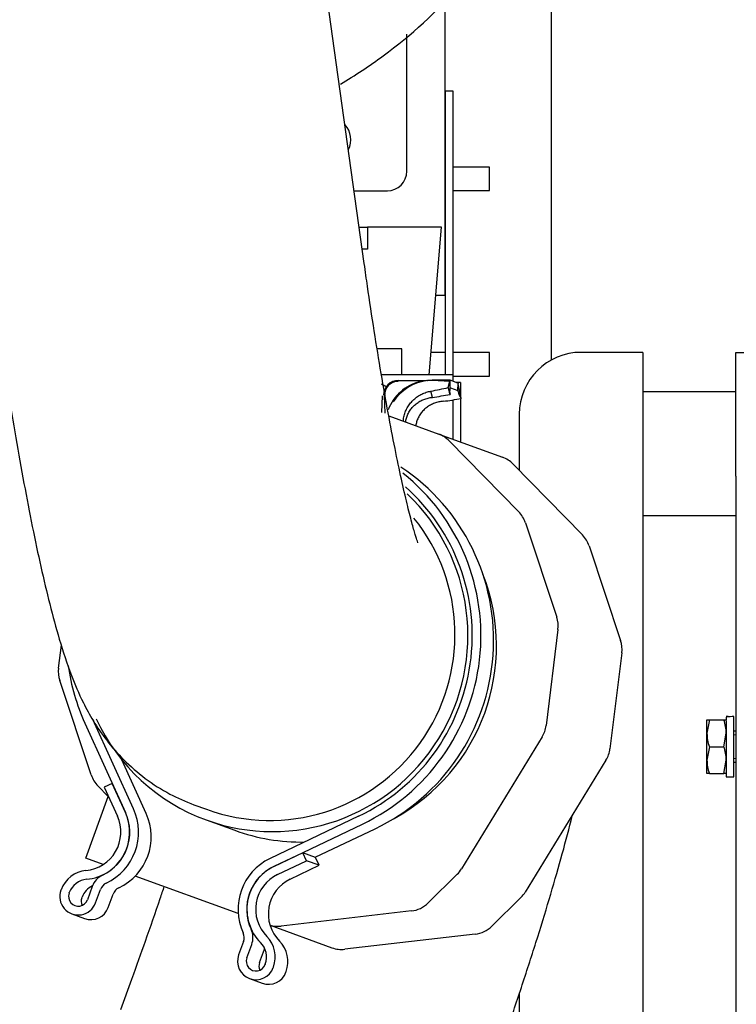
# Model space of a CAD drawing. Units: inches. Extents: x 0 to 17, y 0 to 11.
# Drawn here: x 13.4 to 13.7, y 6.5 to 6.9 of the extents above; entities that cross this region are included whole.
import ezdxf
from ezdxf import colors
from ezdxf.entities.mleader import LeaderData, LeaderLine
from ezdxf.math import Vec2, Vec3

# ---------------------------------------------------------------- set-up
doc = ezdxf.new("R2010")
doc.units = ezdxf.units.IN
doc.header["$MEASUREMENT"] = 0
for name, color, linetype in [('3609550_ELBOW', 7, 'Continuous'), ('4403K360_VIB_ISO', 7, 'Continuous'), ('4559377_SUB137', 7, 'Continuous'), ('4559377_SUB148', 7, 'Continuous'), ('4559377_SUB149', 7, 'Continuous'), ('4559377_SUB150', 7, 'Continuous'), ('4559377_SUB69', 7, 'Continuous'), ('4559377_SUB71', 7, 'Continuous'), ('4559377_SUB72', 7, 'Continuous'), ('4559377_SUB73', 7, 'Continuous'), ('B0402_15991', 7, 'Continuous'), ('CPMP_INTEGRA', 7, 'Continuous'), ('CPMP_UPRIGHT', 7, 'Continuous'), ('Default', 7, 'Continuous'), ('J04_15991', 7, 'Continuous'), ('RGP_MESH_2', 7, 'Continuous'), ('RH-UPR-LH_OPP', 7, 'Continuous')]:
    doc.layers.add(name, color=color, linetype=linetype)

# ---------------------------------------------------------------- blocks, each defined once
blk = doc.blocks.new('SE')
at = {"layer": '3609550_ELBOW', "color": 7, "linetype": 'Continuous', "lineweight": 30}
blk.add_open_spline([(13.45952835674995, 6.343244987505865), (13.45971092841087, 6.35279303495628), (13.45986526444064, 6.367859201430292), (13.45659090102921, 6.390849518901267), (13.45141692754135, 6.411755330716265), (13.44486214382022, 6.430031802343652), (13.43495532154234, 6.451360710074795), (13.42066447780357, 6.475021802034373), (13.40130900194526, 6.498585819714463), (13.38121249271197, 6.517862455789794), (13.36081411999132, 6.534087311552519), (13.33784905743312, 6.548919511848751), (13.31091942299471, 6.562732658069998), (13.28029599160032, 6.574757304875736), (13.24270428036501, 6.585026912060159), (13.21771237858684, 6.588066012520901), (13.2020006932548, 6.589832032080078)], degree=3, knots=[0, 0, 0, 0, 0.06842533942750367, 0.128062256836353, 0.1787266598039113, 0.2377175124746672, 0.2789372238925815, 0.3618272928525377, 0.4517112930718019, 0.5127393857755951, 0.5745672536022973, 0.6493614024918726, 0.719204949521017, 0.800853728411846, 0.8943932649483124, 1, 1, 1, 1], dxfattribs=at)
at = {"layer": '4403K360_VIB_ISO', "color": 7, "linetype": 'Continuous', "lineweight": 30}
for p, q in [((13.67661653308686, 6.777641611029987), (13.63911653308686, 6.777641611029987)), ((13.63911653308686, 6.727641611029987), (13.67661653308686, 6.727641611029987))]:
    blk.add_line(p, q, dxfattribs=at)
at = {"layer": '4559377_SUB137', "color": 7, "linetype": 'Continuous', "lineweight": 30}
blk.add_open_spline([(13.51674563524449, 6.902090095548687), (13.52271411609019, 6.905581100990712), (13.52850046177919, 6.909383495324487), (13.54537628707572, 6.92178616171091), (13.55579578055028, 6.931297066775098), (13.57439971208174, 6.952299909444373), (13.58258352395856, 6.963791140125681), (13.59634914153285, 6.988239727843912), (13.60193048390053, 7.001196261978513), (13.61024083026162, 7.027994840522463), (13.61296955454139, 7.041835982932371), (13.61545217066519, 7.069783474515685), (13.61520597894814, 7.083888883018978), (13.61174959717643, 7.111732717052131), (13.60853952345834, 7.125470205400834), (13.60391928891501, 7.138716331246489)], degree=3, knots=[0.1883902164631532, 0.1883902164631532, 0.1883902164631532, 0.1883902164631532, 0.25, 0.25, 0.375, 0.375, 0.5, 0.5, 0.625, 0.625, 0.75, 0.75, 0.875, 0.875, 1, 1, 1, 1], dxfattribs=at)
at = {"layer": '4559377_SUB148', "color": 7, "linetype": 'Continuous', "lineweight": 30}
for p, q in [((13.54363228111838, 6.866812555198042), (13.54363228111838, 6.922204824655449)), ((13.52232747650338, 6.858938539449992), (13.53575826537033, 6.858938539449992))]:
    blk.add_line(p, q, dxfattribs=at)
for centre, radius, start, end in [((13.51213621812625, 6.879607830788575), 0.00885826771653577, 332.7744418960401, 43.08388898858642), ((13.53575826537033, 6.866812555198042), 0.007874015748048987, 270.0000000000388, 0)]:
    blk.add_arc(centre, radius, start, end, dxfattribs=at)
at = {"layer": '4559377_SUB149', "color": 7, "linetype": 'Continuous', "lineweight": 30}
for p, q in [((13.55928188741759, 6.879706255985474), (13.55928188741759, 6.899391295355504)), ((13.55928188741759, 6.899391295355504), (13.5622346433231, 6.899391295355504)), ((13.5622346433231, 6.899391295355504), (13.5622346433231, 6.879706255985474)), ((13.55928188741759, 6.789155074883015), (13.55928188741759, 6.879706255985474)), ((13.5622346433231, 6.879706255985474), (13.5622346433231, 6.789155074883015)), ((13.54156535198452, 6.795060586694087), (13.53164131024804, 6.795060586694087)), ((13.54156535198452, 6.78461767330826), (13.54156535198452, 6.795060586694087)), ((13.55928188741759, 6.78461767330826), (13.55928188741759, 6.789155074883014)), ((13.5622346433231, 6.789155074883015), (13.5622346433231, 6.784617673308259)), ((13.5622346433231, 6.78461767330826), (13.53335566255986, 6.78461767330826)), ((13.5622346433231, 6.78461767330826), (13.5622346433231, 6.781948985034558)), ((13.56538424962231, 6.781468094380642), (13.56355588256797, 6.781468094380642)), ((13.56538424962231, 6.781468094380642), (13.56538424962231, 6.77830530242051)), ((13.56538424962231, 6.778305302420512), (13.56538424962231, 6.776114221057554)), ((13.5622346433231, 6.774455403856225), (13.5622346433231, 6.758551176143955)), ((13.56538424962231, 6.774985465637772), (13.56538424962231, 6.757404813201476))]:
    blk.add_line(p, q, dxfattribs=at)
at = {"layer": '4559377_SUB150', "color": 7, "linetype": 'Continuous', "lineweight": 30}
for p, q in [((13.55915885592152, 6.816615704804322), (13.55915885592152, 6.936377493846805)), ((13.52438378070364, 6.844174759922433), (13.52778582442546, 6.844174759922433)), ((13.55771404362522, 6.844174759922433), (13.52778582442546, 6.844174759922433)), ((13.52778582442546, 6.844174759922433), (13.52778582442546, 6.835316492205898)), ((13.55272087373744, 6.78461767330826), (13.55771404362521, 6.844174759922433)), ((13.52778582442546, 6.835316492205897), (13.52561756322379, 6.835316492205897)), ((13.55915885592152, 6.816615704804322), (13.55540353698404, 6.816615704804322))]:
    blk.add_line(p, q, dxfattribs=at)
at = {"layer": '4559377_SUB69', "color": 7, "linetype": 'Continuous', "lineweight": 30}
for p, q in [((13.5517675243405, 6.782217776176048), (13.55204879875692, 6.782232596636517)), ((13.55204886313857, 6.782232215182543), (13.55388516576672, 6.782341278697705)), ((13.56117573712619, 6.78233180016132), (13.55393115196482, 6.78234275423614)), ((13.55404461595302, 6.782342089963929), (13.56102733074164, 6.782034623338497)), ((13.56038192807258, 6.779400923819406), (13.56102737146168, 6.782033135259959)), ((13.56102733121425, 6.782034623346156), (13.56110939319462, 6.782273706284125)), ((13.5611784783936, 6.779381982182006), (13.56110873083681, 6.78227142968007)), ((13.56424745774543, 6.781216381601311), (13.5611900886189, 6.782329172958445)), ((13.56425906814969, 6.778260738455794), (13.56432881546185, 6.781099414751401)), ((13.56432954216384, 6.78110166796943), (13.56441190418855, 6.780802739019768)), ((13.55396548984726, 6.775454583869343), (13.55334327662524, 6.777970911943109)), ((13.56117946124869, 6.77934319211374), (13.56106275448082, 6.779065766706204)), ((13.56122000935684, 6.779356735070969), (13.561179402414, 6.779343192027371)), ((13.56123450822724, 6.779361570668534), (13.56420303807072, 6.778281114166063)), ((13.56425814384442, 6.778222621843115), (13.56420303807072, 6.778281114166068)), ((13.56436215507087, 6.777864883100743), (13.56425820274347, 6.778222621804322)), ((13.5650572993103, 6.777699228255702), (13.56441185602454, 6.780801283157336)), ((13.56560963942154, 6.775021595395105), (13.56505729932979, 6.777699228103436)), ((13.53364150616989, 6.7761072049554), (13.5334493594084, 6.769325063064207)), ((13.53482247210838, 6.769050474329512), (13.53462130226657, 6.776110107295305))]:
    blk.add_line(p, q, dxfattribs=at)
for centre, radius, start, end in [((13.55357589806409, 6.763555489059208), 0.01884210382930027, 104.8774449106557, 158.6610168122957), ((13.55431724504509, 6.762907512546254), 0.01945738133601011, 96.694885179631, 146.714064802737), ((13.52143337572222, 14.55247327733395), 7.770199397113232, 270.1379334143899, 270.2392929208413), ((13.55277298666311, 6.765094753574173), 0.01715251758259172, 93.36054458406939, 103.6053743892126), ((13.55416405431473, 6.72528715105585), 0.05705517761921278, 90.11995016679532, 90.28010610753458), ((13.51600503226804, 6.979790677603842), 0.2052446401322924, 280.4816539714612, 282.4867972659998), ((13.56038674839505, 6.777606255120955), 0.0005550594741173338, 338.43089199615, 353.7484872491576), ((13.56573200481126, 6.777928399269255), 0.004805778066874444, 166.31015425697, 195.248972601613), ((13.56214358082683, 6.779387027156394), 0.0009651155743501069, 180.2995051142106, 182.6032397959148), ((13.56317802756097, 6.778267883553672), 0.001081064201092887, 357.6004540514143, 359.6213111739078), ((13.57215857971317, 6.779590233170531), 0.007985052915687655, 192.4784540901599, 214.9001986030656), ((13.57883818232127, 6.780647360675491), 0.01411582591140445, 188.3905101181504, 194.9622466214698), ((13.5387963845435, 6.886465854445771), 0.1120428665765326, 277.7809769921063, 281.4797993699018), ((13.54699691780853, 6.868325890643638), 0.09514265561602242, 276.8478994076632, 281.2815066101532)]:
    blk.add_arc(centre, radius, start, end, dxfattribs=at)
for centre, major_axis, ratio, start_param, end_param in [((13.54013878281258, 6.776393703560729), (-0.002019803995853794, -0.005549365870843826), 0.9961946980911931, 3.491884532426319, 5.062681953936783), ((13.54010750690267, 6.776405087060985), (-0.001885214692930346, -0.005179584800099372), 0.9961946980911979, 3.491761979783883, 5.113797631946047), ((13.56132817068955, 6.767402602138217), (0.0001528963562547321, -0.01492919600331586), 0.05135416925261693, 3.122305814027819, 3.229308697076283), ((13.56410937839147, 6.766390515980308), (0.0001238571956116845, 0.01482850927323249), 0.05205473595747069, -0.1254569100937974, -0.0184533783630414), ((13.5313474772867, 6.775213862657738), (-0.002019803995921107, -0.0055493658708176), 0.9961946980912473, 2.769502472185008, 3.141592653589793)]:
    blk.add_ellipse(centre, major_axis=major_axis, ratio=ratio, start_param=start_param, end_param=end_param, dxfattribs=at)
for points, knots in [([(13.54220354934441, 6.765798660196289), (13.54221004648185, 6.765896140923795), (13.5422176545861, 6.765993429989085), (13.54228411169753, 6.766733834810287), (13.54238994832377, 6.767371136378245), (13.54269998410051, 6.768633361530513), (13.54290559622898, 6.769258028845789), (13.54340377038502, 6.770452349664489), (13.54369588449523, 6.77102834168814), (13.54436026379327, 6.772140911660842), (13.54473662882302, 6.77268059373343), (13.54555768643614, 6.773681885583939), (13.54600354836667, 6.774146715663552), (13.54695797894036, 6.775013118614618), (13.54746919920173, 6.77541771019763), (13.54854076380524, 6.776150633155734), (13.54909701997635, 6.776475111285109), (13.55024951953779, 6.777041280706189), (13.55084537790393, 6.777283905198901), (13.55207545630696, 6.777690949015368), (13.5527052313996, 6.777852950861227), (13.55334327662523, 6.777970911943101)], [0.4280726306296911, 0.4280726306296911, 0.4280726306296911, 0.4280726306296911, 0.4375000000000217, 0.4375000000000217, 0.5000000000000193, 0.5000000000000193, 0.5625000000000169, 0.5625000000000169, 0.6250000000000144, 0.6250000000000144, 0.6875000000000121, 0.6875000000000121, 0.7500000000000097, 0.7500000000000097, 0.8125000000000072, 0.8125000000000072, 0.8750000000000048, 0.8750000000000048, 0.9375000000000024, 0.9375000000000024, 1, 1, 1, 1]), ([(13.5610954283853, 6.776664412768405), (13.56103625256401, 6.776892692800079), (13.56097672653695, 6.777120877536935), (13.56091720123863, 6.777349060712054), (13.56085767594032, 6.777577243887166), (13.56079815137247, 6.777805425500959), (13.56073862682888, 6.778033605425981), (13.56061972900405, 6.778489385430717), (13.56050083130179, 6.778945158740246), (13.56038192807258, 6.779400923819406)], [0, 0, 0, 0, 0.2501589317772179, 0.2501589317772179, 0.2501589317772179, 0.500317863541398, 0.500317863541398, 0.500317863541398, 1, 1, 1, 1]), ([(13.54311458039754, 6.765476215346307), (13.54318590627339, 6.765986537197608), (13.54329208125911, 6.766490987662579), (13.54359960604453, 6.767571962072068), (13.54381546478657, 6.768146950737977), (13.54433081350676, 6.76923656187017), (13.54463263197599, 6.769756306947572), (13.54531548323413, 6.770750851997752), (13.54569812939831, 6.771227459753058), (13.54652058573258, 6.772100096318851), (13.54696385183404, 6.772499157658432), (13.54790951287537, 6.773227969398251), (13.54841364339843, 6.77356022598682), (13.54944775789349, 6.77414622788989), (13.54998104322814, 6.77440136849148), (13.55107987632285, 6.774833253373906), (13.55164813929726, 6.77501116215393), (13.55279629601879, 6.775290539880114), (13.55337734461737, 6.775392123835436), (13.55396548984539, 6.775454583869191)], [0.4465196437902867, 0.4465196437902867, 0.4465196437902867, 0.4465196437902867, 0.5000000000000004, 0.5000000000000004, 0.5625000000000004, 0.5625000000000004, 0.6250000000000003, 0.6250000000000003, 0.6875000000000003, 0.6875000000000003, 0.7500000000000002, 0.7500000000000002, 0.8125000000000002, 0.8125000000000002, 0.8750000000000002, 0.8750000000000002, 0.9375000000000001, 0.9375000000000001, 1, 1, 1, 1]), ([(13.55834116180889, 6.773861966070659), (13.55773750011663, 6.773805606035641), (13.55714432880711, 6.773710473130348), (13.55597783393867, 6.773447008261629), (13.55540433526226, 6.77327947039991), (13.55427873678533, 6.772862613313055), (13.55372240850441, 6.772609689837371), (13.55266270770414, 6.772035522789688), (13.55215675797665, 6.771715673301677), (13.5511961752166, 6.771005176422374), (13.55074262985259, 6.770612915346264), (13.54989623916618, 6.769744647541279), (13.54950573486201, 6.769271850977966), (13.5488102184815, 6.768287270934187), (13.54850148993959, 6.767770747696838), (13.54797314787045, 6.766682349267088), (13.54775196615708, 6.766106605530164), (13.5474341437779, 6.765015505154858), (13.54732341420765, 6.764498121055206), (13.54724988831857, 6.763973313435121)], [0, 0, 0, 0, 0.0625, 0.0625, 0.125, 0.125, 0.1875, 0.1875, 0.25, 0.25, 0.3125, 0.3125, 0.375, 0.375, 0.4375, 0.4375, 0.5, 0.5, 0.5548193276434347, 0.5548193276434347, 0.5548193276434347, 0.5548193276434347])]:
    blk.add_open_spline(points, degree=3, knots=knots, dxfattribs=at)
at = {"layer": '4559377_SUB71', "color": 7, "linetype": 'Continuous', "lineweight": 30}
for p, q in [((13.53631654341232, 6.767984593040047), (13.55651186577533, 6.760634096828502)), ((13.55651186577534, 6.760634096828501), (13.58230701800387, 6.751245429229696)), ((13.56077670938986, 6.757885785354497), (13.58887099941412, 6.729209740759894)), ((13.5865718616184, 6.748497117755689), (13.61466615164266, 6.719821073161087)), ((13.59156780287154, 6.724790422481984), (13.60425636148722, 6.686634608075593)), ((13.61736295510007, 6.715401754883179), (13.63005151371575, 6.677245940476785)), ((13.6047585871983, 6.681571005579835), (13.59996609236705, 6.642814502217213)), ((13.40279477013554, 6.666045748885044), (13.40393677971175, 6.675281084454357)), ((13.63055373942683, 6.67218233798103), (13.62576124459558, 6.633425834618408)), ((13.4159855544623, 6.622826331982893), (13.40329699584662, 6.660982146389285)), ((13.5983520967717, 6.638193559699638), (13.56574896543357, 6.584899702710912)), ((13.62414724900023, 6.628804892100833), (13.59154411766211, 6.575511035112107)), ((13.42289752611364, 6.614104561107042), (13.41868235791973, 6.618407013704993)), ((13.41383265216559, 6.589199024624541), (13.42289752611365, 6.614104561107038)), ((13.42087816152543, 6.586634668932312), (13.41383265216559, 6.589199024624541)), ((13.47542606405946, 6.566780856068261), (13.43376723972431, 6.581943428120788)), ((13.56400149407252, 6.58269771320403), (13.55224141229617, 6.571107717761685)), ((13.58979664630105, 6.573309045605225), (13.5780365645247, 6.56171905016288)), ((13.54548646252113, 6.567868158585229), (13.49278079393818, 6.561756583417593)), ((13.4883151422585, 6.562089615256704), (13.51333778917068, 6.552982116598841)), ((13.57128161474966, 6.558479490986423), (13.51857594616671, 6.552367915818786)), ((13.43230013152057, 6.54019704697185), (13.42784220842429, 6.527949003927159))]:
    blk.add_line(p, q, dxfattribs=at)
for centre, major_axis, ratio, start_param, end_param in [((13.55256651530312, 6.749794335494236), (0.003945350471539315, 0.01083976133451164), 0.996194698091439, 5.838089166458723, 6.283185307179586), ((13.57836166753164, 6.740405667895433), (0.003945350472556001, 0.0108397613341423), 0.9961946980914974, 5.838089166552508, 6.283185307179586), ((13.58066080532738, 6.721118290899612), (0.003945350471827799, 0.01083976133440936), 0.9961946980909753, 5.384353136165513, 5.838089166486814), ((13.60645595755591, 6.711729623300814), (0.003945350471602695, 0.01083976133448498), 0.9961946980916214, 5.384353136144707, 5.838089166466168), ((13.59334936394306, 6.682962476493223), (0.003945350472320406, 0.01083976133422797), 0.996194698090827, 4.939256995555098, 5.384353136210638), ((13.61914451617159, 6.673573808894414), (0.003945350472515351, 0.01083976133415759), 0.9961946980909053, 4.939256995573391, 5.384353136228752), ((13.41420399339079, 6.664654277971652), (-0.003945350471312245, -0.01083976133459141), 0.9961946980917894, 4.939256995462332, 5.384353136117921), ((13.58855686911181, 6.644205973130598), (0.003945350471617993, 0.01083976133448148), 0.996194698091174, 4.511688510150034, 4.939256995491), ((13.61435202134034, 6.634817305531799), (0.00394535047042822, 0.01083976133491289), 0.9961946980916662, 4.511688510040155, 4.93925699538125), ((13.42689255200646, 6.626498463565264), (-0.003945350472088746, -0.0108397613343132), 0.996194698090878, 5.384353136189421, 5.838089166510864), ((13.5559537377737, 6.590912116141896), (-0.003945350466325202, -0.01083976133643289), 0.9961946980895676, 1.125700185593812, 1.370095856070881), ((13.58174889000228, 6.581523448543049), (-0.00394535047025644, -0.01083976133495813), 0.9961946980879065, 1.125700185956788, 1.370095856434576), ((13.54419365599733, 6.579322120699531), (-0.003945350471813375, -0.01083976133441067), 0.9961946980913406, 0.4629817385302637, 1.125700186100841), ((13.49148798741437, 6.573210545531913), (0.003945350471944504, 0.01083976133437854), 0.9961946980907785, 3.211346259294128, 3.60457439213216), ((13.56998880822587, 6.569933453100725), (-0.003945350471861456, -0.01083976133439363), 0.996194698090982, 0.4629817385346691, 1.125700186105365), ((13.5172831396429, 6.563821877933103), (0.003945350472022307, 0.01083976133434533), 0.9961946980913332, 3.141592653589793, 3.604574392139702)]:
    blk.add_ellipse(centre, major_axis=major_axis, ratio=ratio, start_param=start_param, end_param=end_param, dxfattribs=at)
for points, knots in [([(13.57325402463846, 6.488894025473003), (13.57459467027118, 6.49259461206731), (13.57789847807561, 6.501729782716219), (13.58370933076556, 6.518303625098663), (13.59002824051193, 6.537031775972567), (13.59594928322794, 6.55534300879345), (13.60132296049403, 6.572812063216055), (13.60610771919821, 6.589342504459756), (13.60904707288289, 6.600343591441749), (13.61046464487754, 6.60598620764408), (13.61065585240317, 6.606754583811012)], [0, 0, 0, 0, 0.03341411854239718, 0.09704799071535972, 0.1608141580956446, 0.2248383969106658, 0.2893319594959176, 0.3546240498003285, 0.4213049490019664, 0.431909970549985, 0.431909970549985, 0.431909970549985, 0.431909970549985]), ([(13.44545287166563, 6.57777092515199), (13.44490449324645, 6.576137283055838), (13.4424278395448, 6.568801892449059), (13.43800365744857, 6.556013473055404), (13.43433251843326, 6.545824436817229), (13.43230013152057, 6.54019704697185)], [0.8587574319972979, 0.8587574319972979, 0.8587574319972979, 0.8587574319972979, 0.8776306096030856, 0.9428380556048631, 1, 1, 1, 1])]:
    blk.add_open_spline(points, degree=3, knots=knots, dxfattribs=at)
at = {"layer": '4559377_SUB72', "color": 7, "linetype": 'Continuous', "lineweight": 30}
for p, q in [((13.51294939096499, 6.926270983386082), (13.49102550744773, 7.083679300021196)), ((13.52641187121173, 6.829613548055196), (13.51294939096499, 6.926270983386106)), ((13.45756367692375, 6.610815478050655), (13.46268891880487, 6.608949990411225)), ((13.46245726140629, 6.604687293146728), (13.47402830239066, 6.600475778649279))]:
    blk.add_line(p, q, dxfattribs=at)
for centre, major_axis, ratio, start_param, end_param in [((13.48950580325106, 6.679002551100323), (-0.0270485418444101, -0.07431525795372552), 0.9961946980911811, 0, 2.733314504543168), ((13.48834105735064, 6.679426708467819), (0.02565141497832347, 0.07047698141673024), 0.9962604921894722, 3.141582350904961, 5.741812111010921), ((13.50107684423543, 6.674791036602873), (-0.02704854184460155, -0.07431525795365516), 0.9961946980911981, 0.8445368773029074, 2.297055794375665), ((13.48950580325106, 6.679002551100323), (-0.0270485418444101, -0.07431525795372552), 0.9961946980911811, 5.497787143751644, 6.283185307179566), ((13.50107684423543, 6.674791036602873), (-0.02704854184460155, -0.07431525795365516), 0.9961946980911981, 0, 0.3659631443693824)]:
    blk.add_ellipse(centre, major_axis=major_axis, ratio=ratio, start_param=start_param, end_param=end_param, dxfattribs=at)
for points, knots in [([(13.54813685605678, 6.716633803529436), (13.54813750807036, 6.71663267088923), (13.54791814236036, 6.717208064246185), (13.5470532335425, 6.719867863388311), (13.54562157263415, 6.7248772977125), (13.5437107768983, 6.73237190722428), (13.54141141047683, 6.74236893012148), (13.53883033021368, 6.754694436560754), (13.53607772435322, 6.769024897140225), (13.53324403904397, 6.785037430894747), (13.53044572115524, 6.802140375047033), (13.52810873950048, 6.817590948411121), (13.52689118763252, 6.82620813185382), (13.52641187121173, 6.829613548055177)], [0.3056834073956299, 0.3056834073956299, 0.3056834073956299, 0.3056834073956299, 0.3430412792596851, 0.3913418713876575, 0.4472281143499847, 0.5101444211537928, 0.5786900816445765, 0.6512596466194945, 0.7265060103502738, 0.8034688756542316, 0.8815105364897261, 0.9602101871166291, 1, 1, 1, 1]), ([(13.37784596554605, 6.808921238523939), (13.37839355382786, 6.80503253612254), (13.37975037378508, 6.795435673813432), (13.38236127953456, 6.778209586297195), (13.38551504817701, 6.758985798889417), (13.38881420686942, 6.740424911431151), (13.3921981748432, 6.722947510897613), (13.39567134787423, 6.70661801685106), (13.39927442665576, 6.691428486775139), (13.40322604691659, 6.676910966717807), (13.40732436637685, 6.664409448391654), (13.4118410982652, 6.653674577856551), (13.41667766160252, 6.644735535614575), (13.42202723443003, 6.636812622144975), (13.42903601765402, 6.628742789072549), (13.43759625573523, 6.621287451554884), (13.44744642480725, 6.614983979119694), (13.45393493733179, 6.612284651383291), (13.45756367692365, 6.610815478050617)], [0, 0, 0, 0, 0.03911735093577054, 0.1136500326259785, 0.188400963089124, 0.263557239612136, 0.3394174429701503, 0.4164777554022954, 0.495690803763517, 0.5792598026428851, 0.6741941349506002, 0.7432990882867977, 0.7855221845043486, 0.8279064706173151, 0.8706617988216154, 0.9153967153949462, 0.9601665221894701, 1, 1, 1, 1])]:
    blk.add_open_spline(points, degree=3, knots=knots, dxfattribs=at)
at = {"layer": '4559377_SUB73', "color": 7, "linetype": 'Continuous', "lineweight": 30}
for p, q in [((13.41343227580106, 6.643836184359795), (13.42988412768243, 6.607681480134294)), ((13.433097405872, 6.609158463207211), (13.41664555399063, 6.645313167432709)), ((13.43822419237742, 6.607292465521948), (13.42835859560713, 6.628973169664538)), ((13.42444760096413, 6.619439084528557), (13.42123432277458, 6.617962101455645)), ((13.42123432277458, 6.617962101455647), (13.42659944331088, 6.606171675215311)), ((13.42455108087698, 6.619401420920439), (13.42444760096413, 6.619439084528556)), ((13.42981272150044, 6.607648658288225), (13.42444760096413, 6.619439084528557)), ((13.52414853302604, 6.606185282968847), (13.48830588740527, 6.589064219250045)), ((13.48981801488759, 6.585867329167737), (13.52566066050836, 6.602988392886541)), ((13.50656358498681, 6.589551310586952), (13.53078744701378, 6.601122395201277)), ((13.50154027839424, 6.591379644664097), (13.48985161772054, 6.585796287165901)), ((13.50666706489966, 6.589513646978835), (13.50154027839424, 6.591379644664098)), ((13.50305240587656, 6.588182754581793), (13.50154027839424, 6.591379644664099)), ((13.49136374520285, 6.582599397083594), (13.50305240587656, 6.588182754581795)), ((13.49649053170827, 6.580733399398329), (13.50817919238198, 6.58631675689653)), ((13.50817919238198, 6.58631675689653), (13.50305240587656, 6.588182754581792)), ((13.50817919238198, 6.58631675689653), (13.50666706489966, 6.589513646978836)), ((13.40383889419548, 6.576475535110538), (13.40376194382271, 6.576264115698921)), ((13.40707889313765, 6.575056844879713), (13.40715584351043, 6.575268264291322)), ((13.41642075127683, 6.577788913253958), (13.41444989161531, 6.572374020837022)), ((13.41776684093026, 6.571166750017811), (13.41973770059177, 6.576581642434747)), ((13.42289362743568, 6.569300752332549), (13.42486448709719, 6.574715644749484)), ((13.41220567964307, 6.573190847194449), (13.41228263001585, 6.573402266606059)), ((13.4082059739817, 6.566686236088644), (13.41333276048713, 6.564820238403381)), ((13.47760003864137, 6.555521473699636), (13.47562917897985, 6.550106581282697)), ((13.4789461282948, 6.548899310463489), (13.48091698795632, 6.554314202880423)), ((13.48407291480022, 6.547033312778225), (13.48604377446174, 6.55244820519516)), ((13.48639407714523, 6.546427905832408), (13.48631712677245, 6.546216486420798)), ((13.4896340760874, 6.545009215601587), (13.48971102646017, 6.545220635013191)), ((13.49476086259282, 6.543143217916325), (13.49483781296559, 6.543354637327929)), ((13.48007320913885, 6.540528701672419), (13.48519999564427, 6.538662703987156))]:
    blk.add_line(p, q, dxfattribs=at)
for centre, major_axis, ratio, start_param, end_param in [((13.49487441930862, 6.677048534656321), (-0.02878220694111227, -0.07907846365943645), 0.9961946980912008, 0.792786832875727, 2.905992302503969), ((13.4897476328032, 6.678914532341583), (-0.02878220694151702, -0.0790784636592874), 0.996194698091235, 0.7927868328808518, 2.818429820142577), ((13.4897476328032, 6.678914532341583), (-0.02757032454390767, -0.07574884413681747), 0.9961946980912321, 0.7927868328798366, 2.765911773089217), ((13.4897476328032, 6.678914532341583), (-0.02878220694151702, -0.0790784636592874), 0.996194698091235, 5.203154154292256, 5.490398474254728), ((13.41249672236779, 6.599689360617502), (0.005318817189101165, 0.01461333012655333), 0.996194698091184, 3.579958541758256, 5.490398474248451), ((13.41249672236779, 6.599689360617503), (-0.00653069958662944, -0.01794294964904096), 0.9961946980912022, 0.4383658881693755, 2.34880582065949), ((13.41249672236779, 6.599689360617502), (0.006557630306574861, 0.01801694119399628), 0.9961946980911996, 3.928385786860517, 5.490398474249134), ((13.41249672236779, 6.599689360617502), (-0.007769512704081062, -0.02134656071649615), 0.9961946980911771, 0.786793133270197, 2.34880582065881), ((13.41762350887321, 6.59782336293224), (-0.007769512704232953, -0.02134656071644021), 0.9961946980912544, 0.7867931332772686, 2.348805820665883), ((13.4980003047086, 6.568568601722303), (0.007769512704013968, 0.02134656071651298), 0.996194698091254, 0.7927868328714442, 2.354799520260262), ((13.4980003047086, 6.568568601722303), (-0.006557630306612671, -0.01801694119397443), 0.9961946980911958, 3.934379486467082, 5.496392173855678), ((13.41489539191197, 6.572451299046496), (0.004039607991763536, 0.01109873174166077), 0.9961946980912151, 0.4383658881722727, 1.570796326769829), ((13.42397602471643, 6.575039018610203), (0.002760398794288002, 0.007584133356832253), 0.9961946980911414, 0.7867931332629539, 1.570796326759685), ((13.4980003047086, 6.568568601722303), (0.006530699586670089, 0.01794294964902304), 0.9961946980912036, 0.79278683287726, 2.703226765367637), ((13.4980003047086, 6.568568601722303), (-0.005318817189171319, -0.01461333012651661), 0.9961946980911912, 3.934379486469449, 5.844819418959171), ((13.41489539191197, 6.572451299046496), (0.002827725594216467, 0.007769112219170954), 0.9961946980912069, 0.4383658881697077, 1.570796326767803), ((13.42002217841739, 6.570585301361234), (0.002827725594210346, 0.007769112219174231), 0.9961946980912358, 0.7886523291953988, 1.570796326767222), ((13.42397602471643, 6.575039018610203), (0.001548516396867035, 0.004254513834295665), 0.9961946980913222, 0.7867931332797138, 1.570796326776718), ((13.50312709121402, 6.566702604037039), (-0.0053188171891982, -0.01461333012650525), 0.9961946980911904, 3.934379486471189, 5.844819418960931), ((13.41076439237648, 6.573715432858366), (0.00255841839475962, 0.007029196769729598), 0.9961946980912194, 1.57079632676701, 4.712388980356833), ((13.41076439237648, 6.573715432858366), (0.001346535997247737, 0.003699577247224045), 0.9961946980911839, 1.570796326767729, 4.712388980358158), ((13.42910281122185, 6.573173020924939), (0.00154851639678049, 0.004254513834328229), 0.99619469809154, 0.7867931332595184, 1.570796326756139), ((13.4158911788819, 6.571849435173105), (0.001346535997243147, 0.003699577247225794), 0.9961946980913127, 1.570796326767489, 2.372428579778011), ((13.4158911788819, 6.571849435173104), (0.002558418394828462, 0.007029196769705121), 0.996194698091171, 3.141592653589793, 4.712388980366533), ((13.47336171451672, 6.557064097524181), (0.001548516396834908, 0.004254513834308122), 0.9961946980911184, 4.712388980358244, 5.496392173854884), ((13.47336171451672, 6.557064097524181), (-0.002760398794417601, -0.007584133356787667), 0.9961946980910505, 1.57079632677611, 2.354799520272944), ((13.47865452874369, 6.549244871077232), (0.002827725594294051, 0.007769112219140576), 0.9961946980912598, 4.712388980367935, 5.844819418965951), ((13.47865452874369, 6.549244871077232), (-0.004039607991780363, -0.01109873174165968), 0.9961946980912093, 1.570796326771419, 2.703226765369726), ((13.48378131524911, 6.54737887339197), (-0.004039607991882206, -0.01109873174162099), 0.9961946980912328, 1.570796326780504, 2.70322676537881), ((13.48263162753363, 6.547557898442142), (0.002558418394727493, 0.007029196769741619), 0.9961946980912363, 1.570796326762441, 4.712388980352204), ((13.47848850102214, 6.555198099838917), (0.002760398794602055, 0.007584133356721886), 0.9961946980910332, 4.712388980390047, 4.748288583550423), ((13.48263162753363, 6.547557898442142), (0.001346535997282048, 0.003699577247211369), 0.9961946980912342, 1.570796326777467, 4.712388980367414), ((13.48775841403905, 6.54569190075688), (0.001346535997281612, 0.003699577247211806), 0.9961946980911522, 1.570796326777537, 2.37242857988538), ((13.48775841403905, 6.54569190075688), (0.002558418394789998, 0.007029196769718672), 0.9961946980912683, 3.141592653589793, 4.71238898036099)]:
    blk.add_ellipse(centre, major_axis=major_axis, ratio=ratio, start_param=start_param, end_param=end_param, dxfattribs=at)
at = {"layer": 'B0402_15991', "color": 7, "linetype": 'Continuous', "lineweight": 30}
for p, q in [((13.66499153308686, 6.639679117560157), (13.66499153308686, 6.645091617327386)), ((13.66499153308686, 6.645091617327387), (13.66595838308954, 6.645091617482568)), ((13.66595838308954, 6.645091617482567), (13.66499153308686, 6.639679117560157)), ((13.66595838308954, 6.645091617482567), (13.67184968308417, 6.645091617482567)), ((13.67184968308417, 6.645091617482567), (13.67281653308686, 6.645091617327386)), ((13.66499153308686, 6.628854117560158), (13.66499153308686, 6.639679117560158)), ((13.67184968308417, 6.634266617637748), (13.67281653308686, 6.639679117560158)), ((13.67661653308686, 6.640516617327386), (13.67591653308686, 6.640516617327386)), ((13.66595838308954, 6.634266617637748), (13.66499153308686, 6.628854117560159)), ((13.66595838308954, 6.634266617637748), (13.67184968308417, 6.634266617637748)), ((13.66499153308686, 6.623441617327387), (13.66499153308686, 6.628854117560158)), ((13.67184968308417, 6.623441617482567), (13.67281653308686, 6.628854117560157)), ((13.67591653308686, 6.628016617327386), (13.67661653308686, 6.628016617327386)), ((13.66595838308954, 6.623441617482567), (13.66499153308686, 6.623441617327386)), ((13.66595838308954, 6.623441617482567), (13.67184968308417, 6.623441617482567)), ((13.66595838308954, 6.623441617172206), (13.67184968308417, 6.623441617172206)), ((13.67281653308686, 6.623441617327387), (13.67184968308417, 6.623441617482568))]:
    blk.add_line(p, q, dxfattribs=at)
at = {"layer": 'B0402_15991', "color": 7, "lineweight": 15}
for p, q in [((13.67661653308686, 6.639029117327387), (13.67591653308686, 6.639029117327387)), ((13.67661653308686, 6.629504117327387), (13.67591653308686, 6.629504117327387))]:
    blk.add_line(p, q, dxfattribs=at)
at = {"layer": 'B0402_15991', "color": 7, "linetype": 'Continuous', "lineweight": 30}
for centre, radius, start, end in [((13.65611830436136, 6.639488871770964), 0.01669931244181449, 0.6527524189632665, 19.6034058658125), ((13.68168976181232, 6.639869363349345), 0.01669931244177813, 180.6527524189463, 199.6034058658312), ((13.65611830345038, 6.628663871768867), 0.01669931335275439, 0.6527523905497001, 19.60340532550387), ((13.68168976272331, 6.629044363351444), 0.01669931335273201, 180.6527523905353, 199.6034053255141)]:
    blk.add_arc(centre, radius, start, end, dxfattribs=at)
at = {"layer": 'CPMP_INTEGRA', "color": 7, "linetype": 'Continuous', "lineweight": 30}
for p, q in [((13.67661653308686, 6.793641616914597), (13.68556653308686, 6.793641616914597)), ((13.67661653308686, 6.743641618156077), (13.67661653308686, 6.793641616914599)), ((13.67661653308686, 6.743641618156075), (13.67661653308686, 6.143641618156075))]:
    blk.add_line(p, q, dxfattribs=at)
at = {"layer": 'CPMP_UPRIGHT', "color": 7, "linetype": 'Continuous', "lineweight": 30}
for p, q in [((13.63086653308686, 6.793641617700453), (13.61411653308686, 6.793641609679916)), ((13.63911653308686, 6.793641617700453), (13.63086653308686, 6.793641617700453)), ((13.63911653308686, 6.793641617700453), (13.63911653308686, 6.386663013600631)), ((13.58911653308686, 6.768641609679916), (13.58911653308686, 6.745899753221998)), ((13.58911653308686, 6.534456112444946), (13.58911653308686, 6.426149710793722))]:
    blk.add_line(p, q, dxfattribs=at)
blk.add_arc((13.61411653308686, 6.768641609679916), 0.02500000000000031, 90, 180, dxfattribs=at)
at = {"layer": 'J04_15991', "color": 7, "linetype": 'Continuous', "lineweight": 30}
for p, q in [((13.67281653308686, 6.646193189617446), (13.67281653308686, 6.645115211005277)), ((13.67591653308686, 6.622041617327386), (13.67591653308686, 6.646458819433999)), ((13.67281653308686, 6.644835528769179), (13.67281653308686, 6.622041617327387)), ((13.67281653308686, 6.622041617327387), (13.67591653308686, 6.622041617327387))]:
    blk.add_line(p, q, dxfattribs=at)
for centre, major_axis, ratio, start_param, end_param in [((13.67126653308683, 6.63426661732748), (0.02117432112245759, -4.552963430592709e-10), 0.577350269187195, 1.423864500381397, 1.497528930889486), ((13.67746653308683, 6.634266617327508), (-0.02117432112242306, 4.552913164589627e-10), 0.5773502691867971, 4.785656401116683, 4.933799200638715)]:
    blk.add_ellipse(centre, major_axis=major_axis, ratio=ratio, start_param=start_param, end_param=end_param, dxfattribs=at)
at = {"layer": 'RGP_MESH_2', "color": 7, "linetype": 'Continuous', "lineweight": 30}
for p, q in [((13.57711653308686, 6.868518578820081), (13.56223466106109, 6.868518578820081)), ((13.57711653308689, 6.859018578820081), (13.57711653308689, 6.868518578820081)), ((13.56223373002562, 6.859018578820081), (13.57711653308687, 6.859018578820081)), ((13.55928188741759, 6.79351857882008), (13.55346711127024, 6.79351857882008)), ((13.57711653308686, 6.79351857882008), (13.5622346433231, 6.79351857882008)), ((13.57711653308687, 6.78401857882008), (13.57711653308687, 6.79351857882008)), ((13.5622346433231, 6.78401857882008), (13.57711653308687, 6.78401857882008))]:
    blk.add_line(p, q, dxfattribs=at)
at = {"layer": 'RH-UPR-LH_OPP', "color": 7, "linetype": 'Continuous', "lineweight": 30}
blk.add_line((13.60211653308688, 6.79057332187939), (13.60211653308688, 7.005381674665717), dxfattribs=at)

msp = doc.modelspace()

# ---------------------------------------------------------------- block references
at = {"layer": 'Default'}
msp.add_blockref('SE', (0, 0), dxfattribs=at)

# ---------------------------------------------------------------- leaders
at = {"layer": 'Default', "color": 7, "linetype": 'Continuous', "lineweight": 15}
ml = msp.add_multileader_mtext('Standard', dxfattribs=at)
ml.set_content('{\\pxsm0.9;\\fArial|b0||i0||c0|p34;\\W1.;SUCTION:\\P8.00 NOMINAL WITH 8 HOLES\\P.88/[22,4] DIA EQUALLY SPACED\\PON A 11.75/[298,5] DIA BC\\P}', color=256)
ml.set_leader_properties()
ml.build(insert=Vec2(0, 0))
ml.multileader.update_dxf_attribs({"dogleg_length": 0.3542777770726599, "arrow_head_size": 0.25})
ctx = ml.context
ctx.base_point, ctx.char_height, ctx.arrow_head_size, ctx.landing_gap_size = Vec3(11.3148799881132, 9.381041694155797), 0.125, 0.25, 0.0625
notes = []
notes.append((ctx, [(0, (1, 1, 0), (10.98810221104054, 9.353541694155798), (1, 0), 0.3542777770726599, [(0, [(12.59604336864127, 5.917880837082678)], 0, [])])]))
ctx.mtext.insert = Vec3(11.4048799881132, 9.433354194155797)
for ctx, leaders in notes:
    for number, flags, end, landing, length, lines in leaders:
        leader = LeaderData()
        leader.index, (leader.has_last_leader_line, leader.has_dogleg_vector, leader.attachment_direction) = number, flags
        leader.last_leader_point, leader.dogleg_vector, leader.dogleg_length = Vec3(end), Vec3(landing), length
        for number, points, colour, breaks in lines:
            line = LeaderLine()
            line.index, line.vertices, line.color, line.breaks = number, Vec3.list(points), colors.encode_raw_color(colour), breaks
            leader.lines.append(line)
        ctx.leaders.append(leader)

doc.saveas('drawing.dxf')
